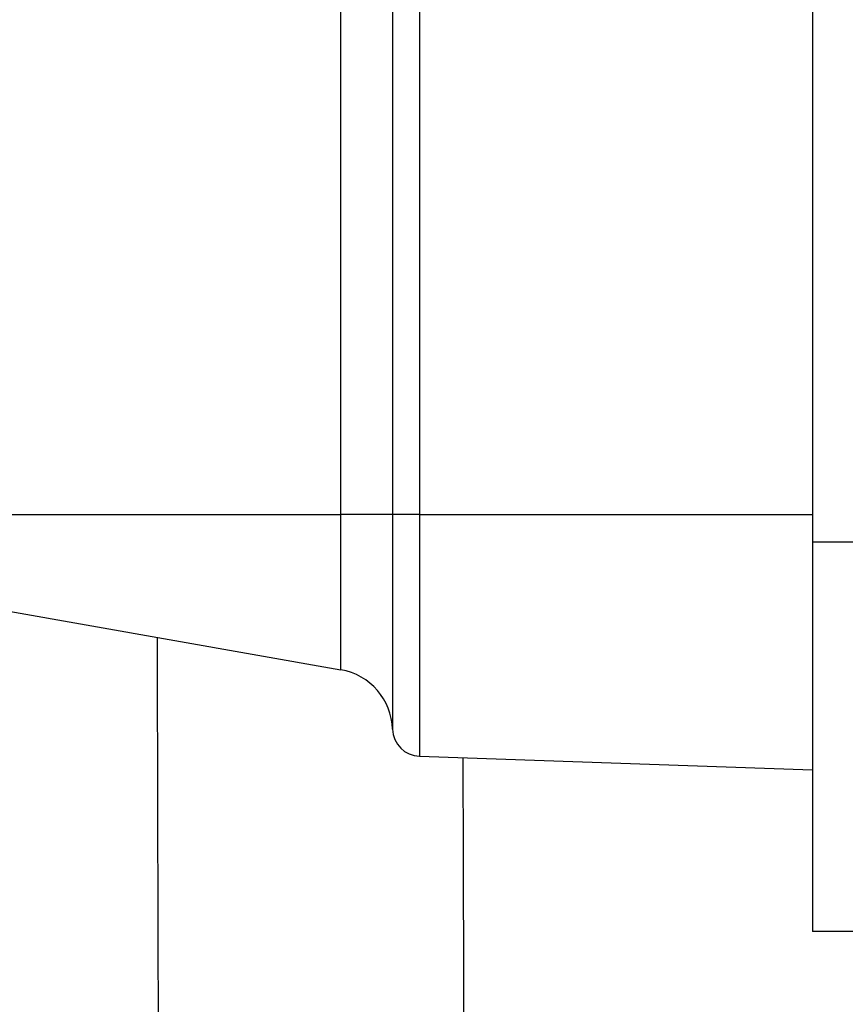
# Model space of a CAD drawing. Extents: x 157 to 1624, y 101 to 2376.
# Drawn here: x 217 to 276, y 1574 to 1644 of the extents above; entities that cross this region are included whole.
import ezdxf

# ---------------------------------------------------------------- set-up
doc = ezdxf.new("R2010")
doc.units = 0
doc.header["$LTSCALE"] = 8.333333
doc.layers.get('0').update_dxf_attribs({"linetype": 'CONTINUOUS'})

msp = doc.modelspace()

# ---------------------------------------------------------------- linework, layer by layer
at = {"color": 7, "linetype": 'CONTINUOUS'}
for p, q in [((274.108, 1934.834), (274.108, 1606.834)), ((240.192, 1608.834), (240.192, 1707.239)), ((243.909, 1707.202), (243.909, 1608.834)), ((245.838, 1707.202), (245.838, 1608.834)), ((215.887, 1608.834), (240.192, 1608.834)), ((240.192, 1597.668), (240.192, 1608.834)), ((243.909, 1608.834), (240.192, 1608.834)), ((245.838, 1608.834), (243.909, 1608.834)), ((243.909, 1608.834), (243.909, 1593.378)), ((245.838, 1608.834), (274.108, 1608.834)), ((245.838, 1608.834), (245.838, 1591.443)), ((274.108, 1606.834), (274.108, 1578.834)), ((321.608, 1606.834), (274.108, 1606.834)), ((215.887, 1601.954), (240.192, 1597.668)), ((245.838, 1591.443), (274.108, 1590.456)), ((321.608, 1578.834), (274.108, 1578.834))]:
    msp.add_line(p, q, dxfattribs=at)
for points in [[(226.964, 1600, 0), (226.967, 1598.951, 0), (226.969, 1597.901, 0), (226.972, 1596.851, 0), (226.975, 1595.801, 0), (226.978, 1594.752, 0), (226.981, 1593.702, 0), (226.984, 1592.652, 0), (226.987, 1591.602, 0), (226.99, 1590.552, 0), (226.993, 1589.503, 0), (226.995, 1588.453, 0), (226.998, 1587.403, 0), (227.001, 1586.353, 0), (227.004, 1585.303, 0), (227.007, 1584.253, 0), (227.01, 1583.203, 0), (227.013, 1582.153, 0), (227.016, 1581.104, 0), (227.019, 1580.054, 0), (227.021, 1579.004, 0), (227.024, 1577.954, 0), (227.027, 1576.904, 0), (227.03, 1575.854, 0), (227.033, 1574.805, 0), (227.036, 1573.755, 0), (227.039, 1572.705, 0)], [(249.038, 1572.825, 0), (249.036, 1573.629, 0), (249.034, 1574.434, 0), (249.032, 1575.239, 0), (249.03, 1576.044, 0), (249.027, 1576.848, 0), (249.025, 1577.653, 0), (249.023, 1578.458, 0), (249.021, 1579.262, 0), (249.019, 1580.067, 0), (249.016, 1580.872, 0), (249.014, 1581.676, 0), (249.012, 1582.481, 0), (249.01, 1583.286, 0), (249.008, 1584.091, 0), (249.005, 1584.895, 0), (249.003, 1585.7, 0), (249.001, 1586.505, 0), (248.999, 1587.309, 0), (248.996, 1588.114, 0), (248.994, 1588.919, 0), (248.992, 1589.724, 0), (248.99, 1590.528, 0), (248.988, 1591.333, 0)]]:
    msp.add_polyline3d(points, dxfattribs=at)
for centre, radius, start, end in [((239.411, 1593.236), 4.5, 1.81138, 80), ((245.908, 1593.442), 2, 181.81138, 268)]:
    msp.add_arc(centre, radius, start, end, dxfattribs=at)

doc.saveas('drawing.dxf')
